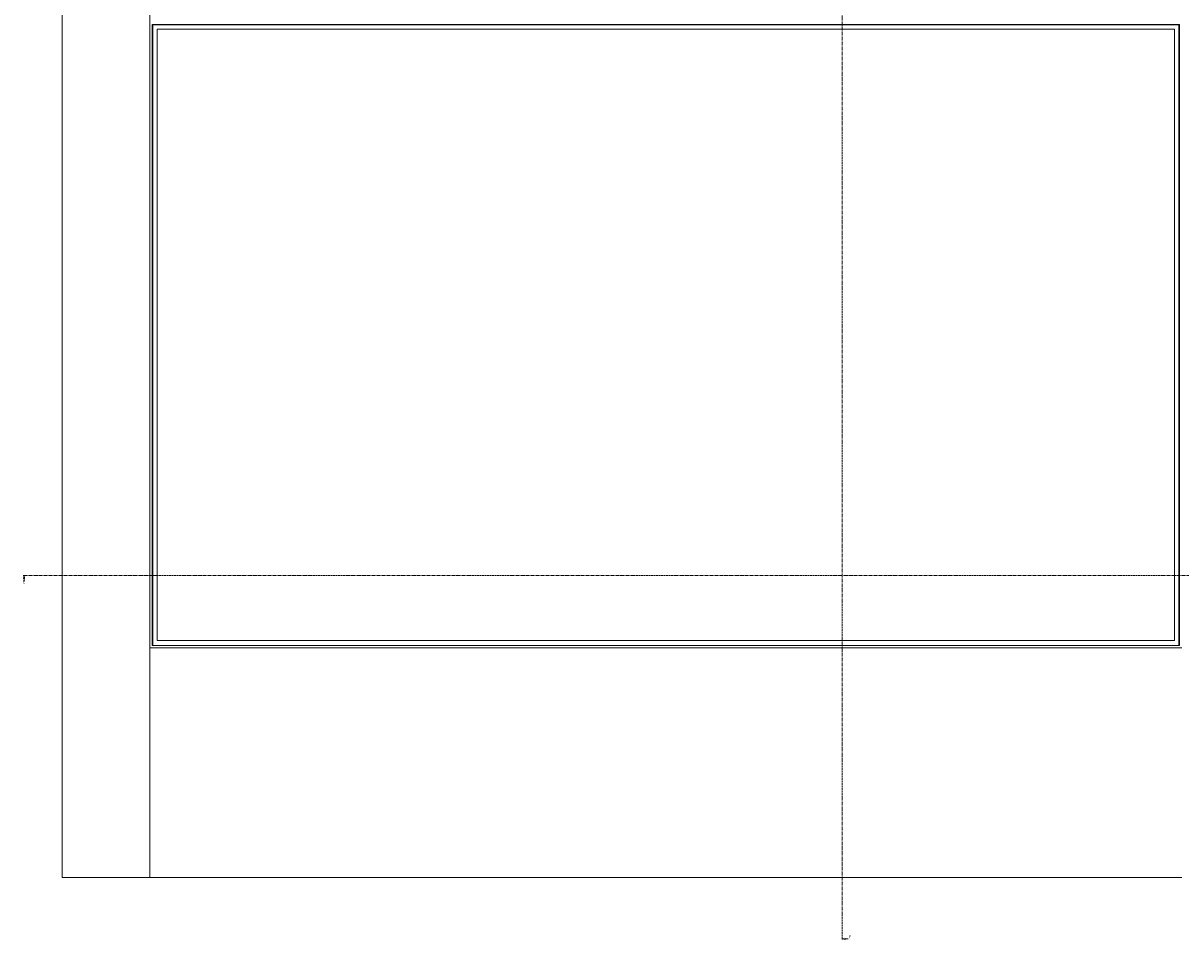
# Paper-space layout 'Sheet1(2)(2)' of a CAD drawing. Units: millimetres. Extents: x 132 to 6633, y 50 to 5888.
# Drawn here: x 3057 to 5424, y 1354 to 3228 of the extents above; entities that cross this region are included whole.
import ezdxf

# ---------------------------------------------------------------- set-up
doc = ezdxf.new("R2010")
doc.units = ezdxf.units.MM
doc.linetypes.add('CENTER', pattern=[10.16, 6.35, -1.27, 1.27, -1.27])
doc.styles.add('SLDTEXTSTYLE1', font='TXT', dxfattribs={"width": 0.75})

# ---------------------------------------------------------------- blocks, each defined once
blk = doc.blocks.new('_CLOSED')
at = {"color": 0, "linetype": 'ByBlock', "lineweight": -2}
for p, q in [((-1, 0.166667), (0, 0)), ((-1, 0.166667), (-1, -0.166667)), ((0, 0), (-1, -0.166667)), ((0, 0), (-1, 0))]:
    blk.add_line(p, q, dxfattribs=at)

psp = doc.layouts.new('Sheet1(2)(2)')

# ---------------------------------------------------------------- linework, layer by layer
at = {"color": 7, "linetype": 'CENTER', "lineweight": 0}
for p, q in [((4732.2, 4693.3), (4732.2, 1353.8)), ((5717.9, 2099), (3057.4, 2099))]:
    psp.add_line(p, q, dxfattribs=at)
at = {"color": 7, "linetype": 'Continuous', "lineweight": 0}
for p, q in [((3137.3, 4575.4), (3137.3, 1481.4)), ((3316.5, 4575.4), (3316.5, 1481.4)), ((3321.5, 3225.9), (5421.5, 3225.9)), ((3321.5, 1955.9), (3321.5, 3225.9)), ((5420.5, 3224.9), (3322.5, 3224.9)), ((3322.5, 3224.9), (3322.5, 1955.9)), ((5420.5, 1955.9), (5420.5, 3224.9)), ((5421.5, 3225.9), (5421.5, 1955.9)), ((5411.5, 3215.9), (3331.5, 3215.9)), ((3331.5, 3215.9), (3331.5, 1965.9)), ((5411.5, 1965.9), (5411.5, 3215.9)), ((3059.4, 2087), (3059.4, 2099)), ((3331.5, 1965.9), (5411.5, 1965.9)), ((3316.5, 1950.9), (3316.5, 1481.4)), ((5426.5, 1950.9), (3316.5, 1950.9)), ((3322.5, 1955.9), (3321.5, 1955.9)), ((3322.5, 1955.9), (5420.5, 1955.9)), ((5421.5, 1955.9), (5420.5, 1955.9)), ((3137.3, 1481.4), (3316.5, 1481.4)), ((3316.5, 1481.4), (5426.5, 1481.4)), ((4744.2, 1355.8), (4732.2, 1355.8))]:
    psp.add_line(p, q, dxfattribs=at)
at = {"color": 7, "linetype": 'Continuous', "lineweight": 0, "flags": 128}
for points in [[(3321.5, 3225.9), (3321.6, 3225.9), (3321.6, 3225.9), (3321.7, 3225.8), (3321.8, 3225.6), (3322, 3225.5), (3322.1, 3225.3), (3322.3, 3225.1), (3322.5, 3224.9)], [(5421.5, 3225.9), (5421.5, 3225.9), (5421.5, 3225.9), (5421.4, 3225.8), (5421.3, 3225.7), (5421.2, 3225.6), (5421, 3225.4), (5420.9, 3225.3), (5420.7, 3225.1), (5420.5, 3224.9)]]:
    psp.add_lwpolyline(points, dxfattribs=at)

# ---------------------------------------------------------------- block references
at = {"color": 7, "linetype": 'Continuous', "lineweight": 0, "xscale": 6, "yscale": 6}
for p, rotation in [((3059.4, 2099), 90.0000000000004), ((4732.2, 1355.8), 180.0000000000004)]:
    psp.add_blockref('_CLOSED', p, dxfattribs=dict(at, rotation=rotation))

# ---------------------------------------------------------------- texts
at = {"color": 7, "linetype": 'Continuous', "char_height": 6.35, "attachment_point": 1, "style": 'SLDTEXTSTYLE1'}
for s, insert in [('E', (3056.7, 2089.5)), ('F', (4745.4, 1363.2))]:
    psp.add_mtext(s, dxfattribs=dict(at, insert=insert))

doc.saveas('drawing.dxf')
